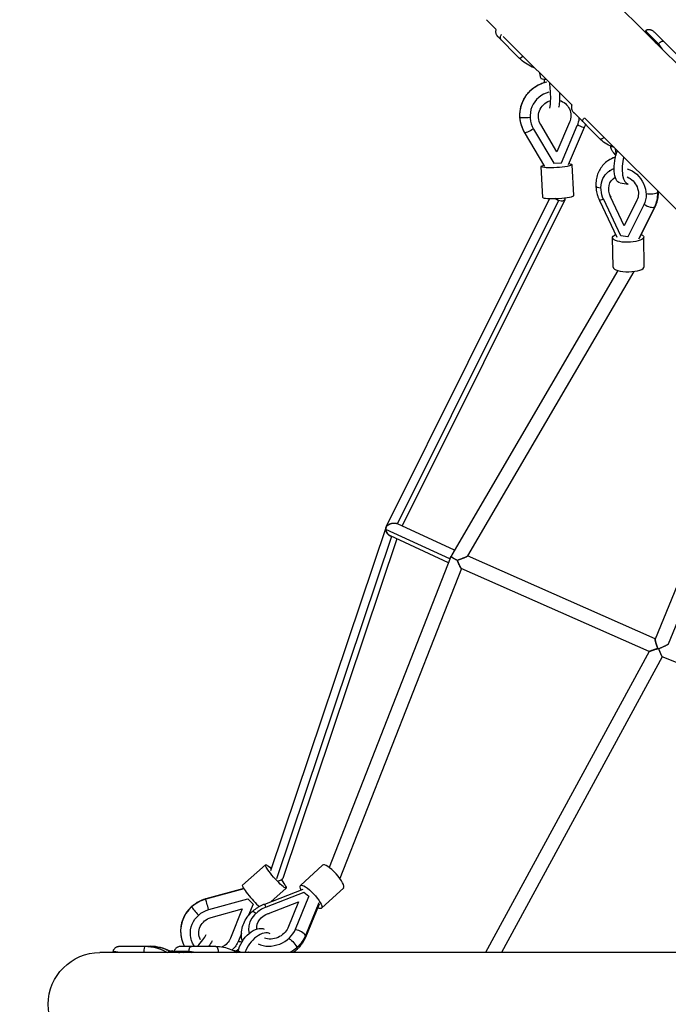
# Model space of a CAD drawing. Units: millimetres. Extents: x -3850 to 3850, y -3850 to 3850.
# Drawn here: x -2058 to -1183, y 0 to 1329 of the extents above; entities that cross this region are included whole.
import ezdxf

# ---------------------------------------------------------------- set-up
doc = ezdxf.new("R2010")
doc.units = ezdxf.units.MM
doc.header["$LTSCALE"] = 20
doc.linetypes.add('HIDDEN', pattern=[9.525, 6.35, -3.175])
doc.layers.add('2d', color=230, linetype='Continuous')
doc.layers.add('CSA-SafetyZone', color=63, linetype='HIDDEN')

msp = doc.modelspace()

# ---------------------------------------------------------------- linework, layer by layer
at = {"layer": '2d'}
for p, q in [((-285.1, 383.8), (-1329.5, 1428.2)), ((-1428.2, 1329.5), (-1415.1, 1316.3)), ((-1383.9, 1277.6), (-1413, 1306.8)), ((-1405.4, 1306.6), (-1313.1, 1214.3)), ((-1195.7, 1296.9), (-1213.3, 1314.6)), ((-1206.9, 1307.1), (-1203.9, 1302.7)), ((-1197.1, 1297.2), (-1206.9, 1307.1)), ((-1199, 1297.8), (-1206.9, 1307.1)), ((-1201, 1312.2), (-1166.8, 1278)), ((-1197.1, 1297.2), (-1194.1, 1292.8)), ((-1354.9, 1250.3), (-1355.9, 1257.1)), ((-1275.7, 1169.2), (-1309.9, 1203.5)), ((-1295.5, 1196.7), (-383.8, 285.1)), ((-1333, 1151), (-1354.9, 1187.8)), ((-1315.9, 1190.9), (-1333, 1151)), ((-1327, 1136.4), (-1305.5, 1186.6)), ((-1296.2, 1183.7), (-1317.8, 1133.5)), ((-1315.9, 1190.9), (-1316, 1191)), ((-1349.3, 1131.3), (-1376.8, 1177.5)), ((-1349.2, 1131.2), (-1376.7, 1177.4)), ((-1364.7, 1181.8), (-1364.8, 1181.9)), ((-1364.7, 1181.8), (-1337.2, 1135.6)), ((-1253.3, 1146.7), (-1256.4, 1149.9)), ((-1253.2, 1148.9), (-1253.9, 1155.1)), ((-1352, 1089.6), (-1354.5, 1131.2)), ((-1337.2, 1135.6), (-1337.4, 1135.7)), ((-1337.2, 1135.6), (-1327, 1136.4)), ((-1310.1, 1092.2), (-1312.6, 1133.7)), ((-1261.8, 1125.6), (-1262.3, 1125.3)), ((-1247.8, 1109), (-1237, 1107.6)), ((-1259.7, 1091.1), (-1260.8, 1090.4)), ((-1242.2, 1051.3), (-1260.8, 1090.4)), ((-1342.9, 1087.9), (-1563.4, 645.2)), ((-1331, 1085.4), (-1548.4, 649)), ((-1322.5, 1086.2), (-1541.8, 645.9)), ((-1275.7, 1085.5), (-1252, 1035.7)), ((-1246.6, 1037.5), (-1269.9, 1086.7)), ((-1225, 1085.6), (-1242.2, 1051.3)), ((-1215.7, 1079.4), (-1237.2, 1036.3)), ((-1221.7, 1034.5), (-1200.1, 1077.8)), ((-1215.2, 1079.8), (-1215.7, 1079.4)), ((-1222.5, 1033.7), (-1201, 1076.8)), ((-1237.2, 1036.3), (-1246.6, 1037.5)), ((-1257.1, 995.4), (-1257.9, 1035.2)), ((-1236.7, 1036.6), (-1237.2, 1036.3)), ((-1215.1, 996.2), (-1215.9, 1036)), ((-1250.6, 990.7), (-1474.9, 606.9)), ((-1229.3, 989.6), (-1453.8, 605.4)), ((-1024.3, 925.5), (-1200.3, 493.2)), ((-1009.7, 910.9), (-1182.7, 486.2)), ((-1563.5, 644.9), (-1719.8, 180.2)), ((-1477.4, 601.4), (-1563.9, 641.3)), ((-1471.1, 613.3), (-1548.3, 648.9)), ((-1556.2, 631.6), (-1711.5, 169.6)), ((-1549.1, 628.3), (-1703.2, 169.9)), ((-1479.4, 596.2), (-1557.9, 632.4)), ((-1476.7, 603.1), (-1640.4, 184.7)), ((-1200.2, 493.6), (-1453.7, 605.5)), ((-1462, 588.4), (-1625.9, 169.8)), ((-1208.4, 476.4), (-1462.1, 588.4)), ((-1208.4, 476.4), (-1429.5, 69.8)), ((-1190.8, 469), (-1407.8, 69.8)), ((-927.8, 365.3), (-1190.8, 469)), ((-1726.4, 188.4), (-1757.6, 160.8)), ((-1649.4, 188), (-1679.2, 160.4)), ((-1755.9, 156.3), (-1807.1, 142.3)), ((-1755.7, 155.9), (-1807, 141.9)), ((-1727.5, 135.4), (-1675.4, 155.3)), ((-1674.7, 150.8), (-1725.7, 131.3)), ((-1698.6, 156.8), (-1719.4, 138.5)), ((-1667.8, 145.7), (-1674.7, 150.8)), ((-1620.9, 157.1), (-1650.7, 129.6)), ((-1802.9, 128), (-1750.1, 142.3)), ((-1750.2, 142.6), (-1750.1, 142.3)), ((-1750.1, 142.3), (-1743.2, 135)), ((-1743.2, 135), (-1749.2, 120.2)), ((-1743.3, 135.3), (-1743.2, 135)), ((-1722.6, 122.8), (-1682, 138.3)), ((-1682, 138.3), (-1696.4, 103)), ((-1685.9, 101.3), (-1667.8, 145.7)), ((-1654.5, 137.1), (-1672.5, 92.8)), ((-1654.2, 135.1), (-1672.4, 90.4)), ((-1667.8, 145.7), (-1667.6, 145)), ((-1802.9, 128.2), (-1802.9, 128)), ((-1799.9, 117.3), (-1758, 128.8)), ((-1758, 128.8), (-1773.6, 89.4)), ((-1722.6, 122.8), (-1722.3, 121.9)), ((-1759, 95.6), (-1762.9, 85.6)), ((-1685.9, 101.3), (-1685.6, 100.7)), ((-1827, 88.7), (-1826.9, 88.4)), ((-1773.7, 89.8), (-1773.6, 89.4)), ((-472.9, 69.8), (-1949.9, 69.8)), ((-1923.3, 78.3), (-1882.1, 78.3)), ((-1852.6, 72.4), (-1857.7, 71)), ((-1849.7, 71.5), (-1851.1, 70.5)), ((-1829.5, 71.2), (-1849.7, 71.2)), ((-1840.8, 70.4), (-1837.6, 69.8)), ((-1829.5, 70.4), (-1840.8, 70.4)), ((-1833.4, 69.8), (-1840.8, 70.4)), ((-1793.5, 78.2), (-1839.9, 78.2)), ((-1829.5, 70.4), (-1826.3, 69.8)), ((-1762.6, 74.4), (-1766.2, 71.6))]:
    msp.add_line(p, q, dxfattribs=at)
at = {"layer": '2d', "extrusion": (0, 0, -1)}
msp.add_arc((1949.9, 0), 69.9, 270, 90, dxfattribs=at)
at = {"layer": '2d'}
for centre, major_axis, ratio, start_param, end_param in [((-1376.8, 1284.7), (7.08, 7.06), 0.173648, 3.141593, 4.22357), ((-1340.9, 1251.2), (14, 0.9), 0.131054, 3.153158, 4.172233), ((-1345.9, 1235.9), (-2.2, 26.9), 0.144, 1.038477, 1.226274), ((-1345.9, 1235.9), (-2.2, 26.9), 0.144, 3.428382, 5.007462), ((-1336, 1199.3), (20.9, 26.5), 0.980861, 0.917361, 2.781023), ((-1336, 1199.3), (20.9, 26.5), 0.980861, -1.304293, -0.99951), ((-1367.7, 1182.8), (9.03, 5.37), 0.182187, 3.141593, 3.211513), ((-1367.7, 1182.8), (9.03, 5.37), 0.182187, 3.211513, 4.906656), ((-1268.6, 1176.3), (7.08, 7.06), 0.422618, 3.141593, 4.240283), ((-1238.2, 1101.4), (-26, 37.6), 0.854452, -0.287419, 0), ((-1239.1, 1149.3), (14, 0.3), 0.318954, 3.17104, 3.353122), ((-1233.4, 1134.4), (3.6, 26.8), 0.410097, 1.257884, 3.158445), ((-1270, 1105.6), (10.5, 0.2), 0.318954, 3.141593, 4.360966), ((-1331, 1090.9), (21, 1.3), 0.131054, 3.141593, 6.283185), ((-1238.2, 1101.4), (-26, 37.6), 0.854452, 3.5795, 4.051362), ((-1238.2, 1101.4), (-26, 37.6), 0.854452, 4.051362, 4.103794), ((-1209.5, 1082.5), (-9.39, 4.69), 0.470508, 1.194115, 2.889258), ((-1209.5, 1082.5), (-9.39, 4.69), 0.470508, 2.889258, 3.141593), ((-1236.1, 995.8), (21, 0.4), 0.318954, 3.141593, 6.283185), ((-1635.2, 172.5), (-14.2, 15.4), 0.258126, 3.141593, 6.283185), ((-1743.8, 145.1), (-13.9, 15.8), 0.131054, 0, 2.418352), ((-1712.2, 172.9), (-9, 3.03), 0.532587, 2.103251, 3.141593), ((-1795.4, 99.6), (44.3, 11.3), 0.960212, 1.587395, 2.059257), ((-1723.7, 125.6), (-3.75, 9.81), 0.023184, 0, 0.959439), ((-1795.4, 99.6), (44.3, 11.3), 0.960212, 2.059257, 3.141593), ((-1818.8, 124.4), (-6.94, 7.88), 0.131054, 0, 0.2514), ((-1818.8, 124.4), (-6.94, 7.88), 0.131054, 0.2514, 1.96582), ((-1716.7, 106.3), (31.1, 13), 0.789503, 1.533012, 3.050698), ((-1737.6, 117.1), (-7.12, 7.71), 0.258126, -1.031174, 0), ((-1825.9, 80.5), (19.6, 18.5), 0.246614, -1.433898, -0.515054), ((-1735.5, 73.2), (16.2, 21.6), 0.556827, 0.063416, 2.11096), ((-1716.7, 106.3), (31.1, 13), 0.789503, 3.754666, 5.618329), ((-1682.1, 94.3), (-9.72, 3.96), 0.483022, 3.588791, 5.283934), ((-1762.7, 87.9), (-9.75, 3.89), 0.22883, 1.6288, 2.118572), ((-1682.1, 94.3), (-9.72, 3.96), 0.483022, 3.141593, 3.588791), ((-1889.1, 68.3), (0.01, 10), 0.173648, 0, 1.414548), ((-1882.2, 18.3), (0.1, 60), 0.984808, -0.471923, 0), ((-1825.9, 80.5), (19.6, 18.5), 0.246614, 1.88772, 1.944749), ((-1758, 59.1), (-11.9, 12.9), 0.258126, -0.861036, -0.188727), ((-1750.2, 66.4), (-9.5, 10.3), 0.258126, -1.469054, -1.39817)]:
    msp.add_ellipse(centre, major_axis=major_axis, ratio=ratio, start_param=start_param, end_param=end_param, dxfattribs=at)
at = {"layer": '2d', "extrusion": (0, 0, -1)}
for centre, major_axis, ratio, start_param, end_param in [((-1337.8, 1201.2), (28.3, 35.9), 0.980861, 3.974024, 5.413149), ((-1334, 1236.8), (-2.2, 26.9), 0.144, 1.801866, 2.854804), ((-1336, 1199.3), (13.7, 17.4), 0.980861, 3.502162, 5.271147), ((-1336, 1199.3), (13.7, 17.4), 0.980861, -0.382479, 1.304293), ((-1372.5, 1198.4), (10.5, 0.6), 0.131054, 2.995824, 3.141593), ((-1337.8, 1201.2), (28.3, 35.9), 0.980861, 3.502162, 3.974024), ((-1372.5, 1198.4), (10.5, 0.6), 0.131054, 1.281404, 2.995824), ((-1305.9, 1187.8), (-9.65, 4.15), 0.051278, 3.141593, 4.628173), ((-1244.3, 1135.8), (3.6, 26.8), 0.410097, 3.141593, 5.326302), ((-1333.6, 1132.5), (21, 1.3), 0.131054, -0.658494, 3.789751), ((-1243.1, 1097.6), (-19.2, 27.7), 0.854452, -1.381631, 0.250965), ((-1243.1, 1097.6), (-19.2, 27.7), 0.854452, 0.840023, 2.703686), ((-1243.1, 1097.6), (-12.7, 18.2), 0.854452, 0.934701, 2.703686), ((-1243.1, 1097.6), (-12.7, 18.2), 0.854452, -1.381631, 0.093972), ((-1206.4, 1097.2), (10.5, 0.2), 0.318954, 0.447482, 2.161902), ((-1206.4, 1097.2), (10.5, 0.2), 0.318954, 0.080619, 0.447482), ((-1331, 1090.5), (-8.5, 4.24), 0.491829, 4.47212, 5.051147), ((-1331, 1090.5), (-8.5, 4.24), 0.491829, 2.618499, 4.47212), ((-1266.2, 1090), (9.48, 4.51), 0.097692, 2.043093, 3.141593), ((-1236.9, 1035.6), (21, 0.4), 0.318954, -0.56667, 3.787493), ((-1712.5, 172.6), (-13.9, 15.8), 0.131054, 1.984153, 7.244267), ((-1665, 145), (-14.2, 15.4), 0.258126, -0.717071, 3.789226), ((-1804.4, 132.2), (-2.8, 10.1), 0.004635, -0.283001, 0), ((-1804.4, 132.2), (-2.8, 10.1), 0.004635, 4.305041, 6.000185), ((-1794.3, 96.7), (32.6, 8.4), 0.960212, 2.832128, 4.69579), ((-1716.7, 106.3), (20.5, 8.5), 0.789503, 3.374616, 4.750173), ((-1794.3, 96.7), (21.5, 5.5), 0.960212, 2.926806, 4.69579), ((-1743.5, 79.2), (16.2, 21.6), 0.556827, 3.981083, 6.21977), ((-1716.7, 106.3), (20.5, 8.5), 0.789503, 0.664857, 2.433841), ((-1817.9, 72), (19.6, 18.5), 0.246614, 0.515054, 0.986451), ((-1794.3, 96.7), (21.5, 5.5), 0.960212, 0.610474, 1.379112), ((-1794.3, 96.7), (32.6, 8.4), 0.960212, 0.610474, 1.060901), ((-1690.9, 81.9), (-7.12, 7.71), 0.258126, 0.812906, 2.527326), ((-1714.3, 99.5), (42.2, 17.6), 0.789503, 0.664857, 1.136719), ((-1889.2, 18.3), (0.1, 60), 0.984808, 0, 0.535965), ((-1841.2, 59.2), (-11.6, 13.1), 0.131054, -0.522361, 0.552571), ((-1841.2, 59.2), (-9.9, 11.3), 0.131054, -0.240185, 0.011566), ((-1793.5, 68.2), (0.01, 10), 0.34202, 0, 1.4048), ((-1714.3, 99.5), (42.2, 17.6), 0.789503, 1.136719, 1.391712), ((-1690.9, 81.9), (-7.12, 7.71), 0.258126, 2.527326, 3.141593)]:
    msp.add_ellipse(centre, major_axis=major_axis, ratio=ratio, start_param=start_param, end_param=end_param, dxfattribs=at)
at = {"layer": '2d'}
for points, knots in [([(-1415, 1316.4), (-1415, 1316.4), (-1415, 1316.4), (-1415.2, 1316.1), (-1415.3, 1315.9), (-1415.5, 1315.4), (-1415.5, 1315.1), (-1415.7, 1314.3), (-1415.8, 1313.8), (-1415.8, 1312.8), (-1415.7, 1312.3), (-1415.6, 1311.5), (-1415.6, 1311.3), (-1415.4, 1310.8), (-1415.4, 1310.6), (-1415.1, 1309.9), (-1414.9, 1309.5), (-1414.5, 1308.6), (-1414.2, 1308.2), (-1413.8, 1307.7), (-1413.7, 1307.5), (-1413.4, 1307.2), (-1413.3, 1307.1), (-1413.2, 1307), (-1413.1, 1306.9), (-1413, 1306.8)], [0.00178729, 0.00178729, 0.00178729, 0.00178729, 0.00184059, 0.00184059, 0.00276088, 0.00276088, 0.00368118, 0.00368118, 0.00552177, 0.00552177, 0.00736236, 0.00736236, 0.00828265, 0.00828265, 0.00920295, 0.00920295, 0.01104354, 0.01104354, 0.01288413, 0.01288413, 0.01380442, 0.01380442, 0.01426457, 0.01426457, 0.01472472, 0.01472472, 0.01472472, 0.01472472]), ([(-1408.1, 1301.9), (-1408.3, 1302.1), (-1408.5, 1302.3), (-1408.9, 1302.9), (-1409, 1303.1), (-1409.2, 1303.7), (-1409.3, 1304.1), (-1409.4, 1304.6), (-1409.4, 1304.8), (-1409.4, 1305.1), (-1409.4, 1305.3), (-1409.4, 1305.9), (-1409.3, 1306.3), (-1409.1, 1307.1), (-1409, 1307.5), (-1408.7, 1308.2), (-1408.5, 1308.4), (-1408.3, 1308.9), (-1408.1, 1309.1), (-1408, 1309.3), (-1408, 1309.3), (-1408, 1309.3)], [-0.00002, -0.00002, -0.00002, -0.00002, 0.00183532, 0.00183532, 0.00369063, 0.00369063, 0.00554595, 0.00554595, 0.0064736, 0.0064736, 0.00740126, 0.00740126, 0.00925658, 0.00925658, 0.01111189, 0.01111189, 0.01203955, 0.01203955, 0.01296721, 0.01296721, 0.01300847, 0.01300847, 0.01300847, 0.01300847]), ([(-1201, 1312.2), (-1201.4, 1312.6), (-1201.8, 1313), (-1202.7, 1313.7), (-1203.2, 1314), (-1204.1, 1314.6), (-1204.6, 1314.8), (-1205.4, 1315.2), (-1205.6, 1315.3), (-1206.2, 1315.4), (-1206.4, 1315.5), (-1207.2, 1315.7), (-1207.8, 1315.8), (-1208.9, 1315.9), (-1209.5, 1315.9), (-1210.4, 1315.8), (-1210.7, 1315.8), (-1211.2, 1315.7), (-1211.5, 1315.6), (-1212.3, 1315.3), (-1212.8, 1315), (-1213.3, 1314.6)], [-0.00002, -0.00002, -0.00002, -0.00002, 0.00183532, 0.00183532, 0.00369063, 0.00369063, 0.00554595, 0.00554595, 0.0064736, 0.0064736, 0.00740126, 0.00740126, 0.00925658, 0.00925658, 0.01111189, 0.01111189, 0.01203955, 0.01203955, 0.01296721, 0.01296721, 0.01482252, 0.01482252, 0.01482252, 0.01482252]), ([(-1195.7, 1296.9), (-1195.3, 1297.4), (-1194.9, 1297.8), (-1194.4, 1298.4), (-1194.2, 1298.6), (-1193.8, 1298.9), (-1193.6, 1299.1), (-1193.1, 1299.5), (-1192.7, 1299.7), (-1192.1, 1300.1), (-1191.8, 1300.2), (-1191.3, 1300.4), (-1191.2, 1300.5), (-1190.9, 1300.5), (-1190.8, 1300.6), (-1190.4, 1300.6), (-1190.2, 1300.6), (-1189.8, 1300.6), (-1189.6, 1300.6), (-1189.4, 1300.5), (-1189.3, 1300.5), (-1189.2, 1300.4), (-1189.2, 1300.4), (-1189.1, 1300.3), (-1189.1, 1300.3), (-1189.1, 1300.3)], [0, 0, 0, 0, 0.00184059, 0.00184059, 0.00276088, 0.00276088, 0.00368118, 0.00368118, 0.00552177, 0.00552177, 0.00736236, 0.00736236, 0.00828265, 0.00828265, 0.00920295, 0.00920295, 0.01104354, 0.01104354, 0.01288413, 0.01288413, 0.01380442, 0.01380442, 0.01426457, 0.01426457, 0.01472472, 0.01472472, 0.01472472, 0.01472472]), ([(-1362.9, 1264.1), (-1364.1, 1264.6), (-1365.2, 1265), (-1369.6, 1267), (-1372.7, 1268.7), (-1378.6, 1272.8), (-1381.4, 1275.1), (-1383.9, 1277.6)], [5.8596242, 5.8596242, 5.8596242, 5.8596242, 5.9216573, 5.9216573, 6.1024213, 6.1024213, 6.2831853, 6.2831853, 6.2831853, 6.2831853]), ([(-1383, 1197.7), (-1383.3, 1202.6), (-1382.8, 1207.4), (-1380.3, 1216.9), (-1378.3, 1221.4), (-1373, 1229.6), (-1369.7, 1233.3), (-1362.1, 1239.4), (-1357.9, 1241.9), (-1351.1, 1244.4), (-1348.9, 1245.1), (-1346.7, 1245.6)], [1.570796, 1.570796, 1.570796, 1.570796, 1.891089, 1.891089, 2.21278, 2.21278, 2.535201, 2.535201, 2.857431, 2.857431, 3.009576, 3.009576, 3.009576, 3.009576]), ([(-1313.1, 1214.4), (-1313.1, 1214.3), (-1313.1, 1214.3), (-1313.3, 1214), (-1313.3, 1213.7), (-1313.5, 1213.2), (-1313.5, 1212.9), (-1313.6, 1212), (-1313.6, 1211.4), (-1313.5, 1210.3), (-1313.4, 1209.8), (-1313.2, 1208.9), (-1313.1, 1208.7), (-1313, 1208.1), (-1312.9, 1207.9), (-1312.5, 1207.1), (-1312.3, 1206.6), (-1311.7, 1205.7), (-1311.4, 1205.2), (-1310.9, 1204.5), (-1310.7, 1204.3), (-1310.4, 1204), (-1310.3, 1203.9), (-1310.1, 1203.7), (-1310, 1203.6), (-1309.9, 1203.5)], [0.00176465, 0.00176465, 0.00176465, 0.00176465, 0.00184059, 0.00184059, 0.00276088, 0.00276088, 0.00368118, 0.00368118, 0.00552177, 0.00552177, 0.00736236, 0.00736236, 0.00828265, 0.00828265, 0.00920295, 0.00920295, 0.01104354, 0.01104354, 0.01288413, 0.01288413, 0.01380442, 0.01380442, 0.01426457, 0.01426457, 0.01472472, 0.01472472, 0.01472472, 0.01472472]), ([(-1376.8, 1177.5), (-1377.5, 1178.7), (-1378.2, 1180), (-1379.4, 1182.5), (-1379.9, 1183.8), (-1380.9, 1186.5), (-1381.3, 1187.9), (-1382, 1190.7), (-1382.3, 1192.1), (-1382.7, 1194.9), (-1382.9, 1196.3), (-1383, 1197.7)], [1.0989345, 1.0989345, 1.0989345, 1.0989345, 1.1933069, 1.1933069, 1.2876792, 1.2876792, 1.3820516, 1.3820516, 1.476424, 1.476424, 1.5707963, 1.5707963, 1.5707963, 1.5707963]), ([(-1298, 1191.5), (-1298.1, 1191.7), (-1298.2, 1191.8), (-1298.3, 1192.1), (-1298.4, 1192.3), (-1298.4, 1192.7), (-1298.4, 1192.9), (-1298.3, 1193.3), (-1298.3, 1193.4), (-1298.2, 1193.7), (-1298.1, 1193.8), (-1298, 1194.2), (-1297.8, 1194.6), (-1297.4, 1195.2), (-1297.2, 1195.6), (-1296.8, 1196.1), (-1296.6, 1196.3), (-1296.3, 1196.6), (-1296.1, 1196.8), (-1295.9, 1197), (-1295.9, 1197.1), (-1295.9, 1197.1)], [-0.00002, -0.00002, -0.00002, -0.00002, 0.00183532, 0.00183532, 0.00369063, 0.00369063, 0.00554595, 0.00554595, 0.0064736, 0.0064736, 0.00740126, 0.00740126, 0.00925658, 0.00925658, 0.01111189, 0.01111189, 0.01203955, 0.01203955, 0.01296721, 0.01296721, 0.01306568, 0.01306568, 0.01306568, 0.01306568]), ([(-1294.6, 1188.1), (-1294.6, 1188), (-1294.7, 1187.8), (-1295.2, 1186.3), (-1295.7, 1185), (-1296.2, 1183.7)], [5.0797494, 5.0797494, 5.0797494, 5.0797494, 5.0898785, 5.0898785, 5.1842508, 5.1842508, 5.1842508, 5.1842508]), ([(-1255.5, 1156.8), (-1256.7, 1157.1), (-1257.8, 1157.5), (-1262, 1159.3), (-1265, 1160.9), (-1270.7, 1164.7), (-1273.3, 1166.8), (-1275.7, 1169.2)], [5.8593981, 5.8593981, 5.8593981, 5.8593981, 5.9216573, 5.9216573, 6.1024213, 6.1024213, 6.2831853, 6.2831853, 6.2831853, 6.2831853]), ([(-1256.4, 1149.9), (-1256.8, 1150.3), (-1257.2, 1150.7), (-1257.9, 1151.6), (-1258.2, 1152.1), (-1258.8, 1153.1), (-1259.1, 1153.6), (-1259.5, 1154.4), (-1259.6, 1154.6), (-1259.8, 1155.2), (-1259.8, 1155.5), (-1260.1, 1156.3), (-1260.2, 1156.9), (-1260.3, 1157.8), (-1260.3, 1158.2), (-1260.3, 1158.6)], [-0.00002, -0.00002, -0.00002, -0.00002, 0.00183532, 0.00183532, 0.00369063, 0.00369063, 0.00554595, 0.00554595, 0.0064736, 0.0064736, 0.00740126, 0.00740126, 0.00925658, 0.00925658, 0.01049503, 0.01049503, 0.01049503, 0.01049503]), ([(-1254, 1143.9), (-1254.2, 1143.8), (-1254.4, 1143.8), (-1258, 1142.6), (-1261.3, 1141), (-1264.2, 1138.9)], [3.534246, 3.534246, 3.534246, 3.534246, 3.5477685, 3.5477685, 3.8026201, 3.8026201, 3.8026201, 3.8026201]), ([(-1264.2, 1138.9), (-1266.3, 1137.5), (-1268.3, 1135.8), (-1271.8, 1132), (-1273.4, 1130), (-1276, 1125.6), (-1277.2, 1123.2), (-1278.9, 1118.3), (-1279.6, 1115.8), (-1280.4, 1110.7), (-1280.6, 1108), (-1280.5, 1105.4)], [3.8026201, 3.8026201, 3.8026201, 3.8026201, 3.9845739, 3.9845739, 4.1665277, 4.1665277, 4.3484814, 4.3484814, 4.5304352, 4.5304352, 4.712389, 4.712389, 4.712389, 4.712389]), ([(-1280.5, 1105.4), (-1280.5, 1104), (-1280.4, 1102.7), (-1280.1, 1100), (-1279.9, 1098.6), (-1279.3, 1095.9), (-1279, 1094.6), (-1278.3, 1091.9), (-1277.8, 1090.6), (-1276.8, 1088), (-1276.3, 1086.7), (-1275.7, 1085.5)], [4.712389, 4.712389, 4.712389, 4.712389, 4.8067613, 4.8067613, 4.9011337, 4.9011337, 4.9955061, 4.9955061, 5.0898785, 5.0898785, 5.1842508, 5.1842508, 5.1842508, 5.1842508]), ([(-1200.1, 1077.8), (-1199.5, 1079), (-1199, 1080.2), (-1198.1, 1082.7), (-1197.6, 1084), (-1196.9, 1086.6), (-1196.7, 1087.9), (-1196.2, 1090.6), (-1196.1, 1091.9), (-1195.9, 1094.5), (-1195.8, 1095.8), (-1195.9, 1097.1)], [1.0989345, 1.0989345, 1.0989345, 1.0989345, 1.1933069, 1.1933069, 1.2876792, 1.2876792, 1.3820516, 1.3820516, 1.476424, 1.476424, 1.5637793, 1.5637793, 1.5637793, 1.5637793]), ([(-1807.1, 142.3), (-1808.5, 141.9), (-1809.9, 141.5), (-1812.5, 140.5), (-1813.8, 139.9), (-1816.4, 138.7), (-1817.7, 138), (-1820.1, 136.6), (-1821.3, 135.8), (-1823.6, 134.1), (-1824.7, 133.2), (-1825.8, 132.3)], [1.0989345, 1.0989345, 1.0989345, 1.0989345, 1.1933069, 1.1933069, 1.2876792, 1.2876792, 1.3820516, 1.3820516, 1.476424, 1.476424, 1.5707963, 1.5707963, 1.5707963, 1.5707963]), ([(-1744.8, 124.8), (-1743.8, 125.7), (-1742.7, 126.6), (-1740.6, 128.3), (-1739.5, 129.1), (-1737.3, 130.6), (-1736.1, 131.3), (-1733.7, 132.6), (-1732.5, 133.3), (-1730, 134.4), (-1728.8, 135), (-1727.5, 135.4)], [4.712389, 4.712389, 4.712389, 4.712389, 4.8067613, 4.8067613, 4.9011337, 4.9011337, 4.9955061, 4.9955061, 5.0898785, 5.0898785, 5.1842508, 5.1842508, 5.1842508, 5.1842508]), ([(-1825.8, 132.3), (-1828.2, 130.1), (-1830.4, 127.7), (-1834.3, 122.5), (-1835.9, 119.7), (-1838.6, 113.7), (-1839.5, 110.6), (-1840.8, 104.3), (-1841.1, 101), (-1840.9, 94.6), (-1840.5, 91.4), (-1839.7, 88.2)], [1.570796, 1.570796, 1.570796, 1.570796, 1.787264, 1.787264, 2.003731, 2.003731, 2.220198, 2.220198, 2.436665, 2.436665, 2.653132, 2.653132, 2.653132, 2.653132]), ([(-1757.6, 85.2), (-1758.2, 87.1), (-1758.6, 89), (-1759.1, 94), (-1759, 97.2), (-1758, 103.4), (-1757.1, 106.4), (-1754.7, 112.2), (-1753.1, 115), (-1749.3, 120.2), (-1747.2, 122.6), (-1744.8, 124.8)], [3.660042, 3.660042, 3.660042, 3.660042, 3.803014, 3.803014, 4.030358, 4.030358, 4.257702, 4.257702, 4.485045, 4.485045, 4.712389, 4.712389, 4.712389, 4.712389]), ([(-1672.4, 90.4), (-1672.9, 89.1), (-1673.4, 87.9), (-1674.7, 85.6), (-1675.3, 84.5), (-1676.8, 82.2), (-1677.5, 81.2), (-1679.2, 79.1), (-1680, 78), (-1681.9, 76.1), (-1682.8, 75.1), (-1683.8, 74.2)], [1.0989345, 1.0989345, 1.0989345, 1.0989345, 1.1933069, 1.1933069, 1.2876792, 1.2876792, 1.3820516, 1.3820516, 1.476424, 1.476424, 1.5707963, 1.5707963, 1.5707963, 1.5707963]), ([(-1931.9, 71.3), (-1931.9, 71.9), (-1931.8, 72.5), (-1931.5, 73.3), (-1931.4, 73.5), (-1931.1, 74), (-1931, 74.3), (-1930.6, 74.9), (-1930.3, 75.3), (-1929.5, 76.1), (-1929.2, 76.4), (-1928.5, 76.8), (-1928.3, 77), (-1927.9, 77.2), (-1927.7, 77.3), (-1927, 77.6), (-1926.6, 77.8), (-1925.7, 78.1), (-1925.2, 78.2), (-1924.5, 78.3), (-1924.3, 78.3), (-1923.9, 78.3), (-1923.8, 78.3), (-1923.6, 78.3), (-1923.5, 78.3), (-1923.3, 78.3)], [0, 0, 0, 0, 0.00184059, 0.00184059, 0.00276088, 0.00276088, 0.00368118, 0.00368118, 0.00552177, 0.00552177, 0.00736236, 0.00736236, 0.00828265, 0.00828265, 0.00920295, 0.00920295, 0.01104354, 0.01104354, 0.01288413, 0.01288413, 0.01380442, 0.01380442, 0.01426457, 0.01426457, 0.01472472, 0.01472472, 0.01472472, 0.01472472]), ([(-1882.1, 78.3), (-1878.6, 78.3), (-1875, 77.9), (-1868, 76.6), (-1864.5, 75.7), (-1859.1, 73.6), (-1857.2, 72.7), (-1855.2, 71.7)], [3.1415927, 3.1415927, 3.1415927, 3.1415927, 3.3223567, 3.3223567, 3.5031206, 3.5031206, 3.6120177, 3.6120177, 3.6120177, 3.6120177]), ([(-1856.9, 69.8), (-1856.9, 69.9), (-1857, 69.9), (-1857.4, 70.3), (-1857.7, 70.6), (-1857.8, 70.9), (-1857.8, 70.9), (-1857.8, 71), (-1857.7, 71), (-1857.7, 71)], [0.02752546, 0.02752546, 0.02752546, 0.02752546, 0.027833799, 0.027833799, 0.032104364, 0.032104364, 0.034239646, 0.034239646, 0.03535925, 0.03535925, 0.03535925, 0.03535925]), ([(-1839.9, 78.2), (-1840.4, 78.2), (-1840.9, 78.2), (-1842, 78.1), (-1842.5, 78), (-1843.6, 77.7), (-1844.1, 77.5), (-1844.8, 77.2), (-1845.1, 77.1), (-1845.5, 76.9), (-1845.8, 76.7), (-1846.5, 76.3), (-1846.9, 76), (-1847.7, 75.3), (-1848.1, 74.9), (-1848.6, 74.2), (-1848.8, 73.9), (-1849.1, 73.4), (-1849.2, 73.2), (-1849.5, 72.4), (-1849.7, 71.8), (-1849.7, 71.2)], [-0.00002, -0.00002, -0.00002, -0.00002, 0.00183532, 0.00183532, 0.00369063, 0.00369063, 0.00554595, 0.00554595, 0.0064736, 0.0064736, 0.00740126, 0.00740126, 0.00925658, 0.00925658, 0.01111189, 0.01111189, 0.01203955, 0.01203955, 0.01296721, 0.01296721, 0.01482252, 0.01482252, 0.01482252, 0.01482252]), ([(-1829.5, 71.2), (-1829.6, 71.8), (-1829.6, 72.4), (-1829.6, 73.2), (-1829.5, 73.4), (-1829.5, 73.9), (-1829.4, 74.2), (-1829.3, 74.8), (-1829.2, 75.3), (-1828.9, 76), (-1828.7, 76.3), (-1828.5, 76.7), (-1828.4, 76.9), (-1828.2, 77.1), (-1828.1, 77.2), (-1827.8, 77.5), (-1827.6, 77.7), (-1827.2, 78), (-1827, 78.1), (-1826.7, 78.2), (-1826.6, 78.2), (-1826.5, 78.2), (-1826.4, 78.2), (-1826.3, 78.2), (-1826.2, 78.2), (-1826.2, 78.2)], [0, 0, 0, 0, 0.00184059, 0.00184059, 0.00276088, 0.00276088, 0.00368118, 0.00368118, 0.00552177, 0.00552177, 0.00736236, 0.00736236, 0.00828265, 0.00828265, 0.00920295, 0.00920295, 0.01104354, 0.01104354, 0.01288413, 0.01288413, 0.01380442, 0.01380442, 0.01426457, 0.01426457, 0.01472472, 0.01472472, 0.01472472, 0.01472472]), ([(-1793.5, 78.2), (-1790, 78.2), (-1786.6, 77.9), (-1779.7, 76.5), (-1776.4, 75.5), (-1770.2, 73), (-1767.3, 71.6), (-1764.6, 69.8)], [3.1415927, 3.1415927, 3.1415927, 3.1415927, 3.3223567, 3.3223567, 3.5031206, 3.5031206, 3.6699373, 3.6699373, 3.6699373, 3.6699373]), ([(-1759.3, 69.8), (-1759.5, 70), (-1759.8, 70.2), (-1760.4, 70.5), (-1760.7, 70.7), (-1761.7, 71.2), (-1762.4, 71.4), (-1763.2, 71.5), (-1763.2, 71.5), (-1763.3, 71.5)], [46.343834, 46.343834, 46.343834, 46.343834, 47.43122, 47.43122, 48.866133, 48.866133, 51.735957, 51.735957, 51.985157, 51.985157, 51.985157, 51.985157])]:
    msp.add_open_spline(points, degree=3, knots=knots, dxfattribs=at)
for points, weights, degree in [([(-1213.3, 1314.6), (-1211.5, 1312), (-1209.7, 1309.4), (-1207.9, 1306.6)], [1, 0.9954386738, 0.993618717432, 0.994540130897], 3), ([(-1190.1, 1288.9), (-1192, 1291.6), (-1193.8, 1294.3), (-1195.7, 1296.9)], [0.994504820005, 0.993667615026, 0.995499341691, 1], 3), ([(-1563.6, 644.5), (-1564.9, 639.5), (-1562.7, 634.6), (-1557.9, 632.4)], [1, 0.808905650761, 0.784718729851, 0.92743923727], 3), ([(-1563.9, 641.3), (-1564, 642.4), (-1563.9, 643.5), (-1563.6, 644.5)], [1, 0.990980268763, 0.990980268763, 1], 3), ([(-1557.9, 632.4), (-1561.7, 634.2), (-1563.7, 637.7), (-1563.9, 641.3)], [0.592089877389, 0.628704791546, 0.764674832417, 1], 3), ([(-1563.6, 644.5), (-1560.2, 649.4), (-1553.7, 651.3), (-1548.4, 649)], [1, 0.783094402441, 0.783094402441, 1], 3), ([(-1563.6, 644.5), (-1560.5, 648.9), (-1554.2, 651.6), (-1548.3, 648.9)], [1, 0.677951468508, 0.541981427638, 0.592089877389], 3), ([(-1563.4, 645.2), (-1563.5, 645), (-1563.6, 644.7), (-1563.6, 644.5)], [0.949637125348, 0.964371063182, 0.981158688066, 1], 3), ([(-1548.4, 649), (-1548.4, 648.9), (-1548.4, 648.9), (-1548.3, 648.9)], [1, 0.999004700015, 0.998015074681, 0.997031123998], 3), ([(-1476.7, 603.1), (-1476.5, 603.7), (-1476.1, 604.3), (-1475.8, 604.9)], [1, 0.996274608119, 0.996274608119, 1], 3), ([(-1475.8, 604.9), (-1476.1, 604.3), (-1476.5, 603.7), (-1476.7, 603.1)], [1, 0.992753887267, 0.989222783143, 0.989406687629], 3), ([(-1474.9, 606.9), (-1475.3, 606.3), (-1475.6, 605.6), (-1475.8, 604.9)], [1, 0.995415596473, 0.995415596473, 1], 3), ([(-1474.9, 606.9), (-1475.3, 606.2), (-1475.6, 605.6), (-1475.8, 604.9)], [0.869393164913, 0.907131533459, 0.950667145155, 1], 3), ([(-1475.8, 604.9), (-1475.1, 603.8), (-1472, 601.8), (-1467.7, 599.7)], [1, 0.850066071096, 0.850066071096, 1], 3), ([(-1467.7, 599.7), (-1460, 602.2), (-1454.3, 604.5), (-1453.8, 605.4)], [1, 0.812158264178, 0.812158264178, 1], 3), ([(-1467.7, 599.7), (-1460.1, 602.2), (-1454.3, 604.5), (-1453.8, 605.4)], [1, 0.794855706776, 0.771200659592, 0.929034858448], 3), ([(-1467.7, 599.7), (-1465, 593.3), (-1462.8, 588.7), (-1462.1, 588.4)], [1, 0.825631703068, 0.808600737469, 0.948907103202], 3), ([(-1462.1, 588.4), (-1462.8, 588.7), (-1465, 593.2), (-1467.7, 599.7)], [1, 0.838711585141, 0.838711585141, 1], 3), ([(-1196.8, 480.4), (-1199.4, 486.9), (-1200.8, 492), (-1200.3, 493.2)], [1, 0.838404965831, 0.838404965831, 1], 3), ([(-1200.3, 493.2), (-1200.8, 492), (-1199.4, 486.8), (-1196.8, 480.4)], [0.905253626165, 0.782300690765, 0.813882815376, 1], 3), ([(-1208.4, 476.4), (-1208.3, 476.5), (-1203.7, 478.1), (-1196.8, 480.4)], [1, 0.835393417033, 0.835393417033, 1], 3), ([(-1196.8, 480.4), (-1203.7, 478.1), (-1208.3, 476.5), (-1208.4, 476.4)], [1, 0.833926387144, 0.831981219503, 0.994164497078], 3), ([(-1195.7, 479.9), (-1196.1, 480.1), (-1196.5, 480.3), (-1196.8, 480.4)], [1, 0.998680012473, 0.998680012473, 1], 3), ([(-1182.7, 486.2), (-1182.9, 485.7), (-1188.4, 483), (-1195.7, 479.9)], [1, 0.799379604128, 0.799379604128, 1], 3), ([(-1182.7, 486.2), (-1182.9, 485.7), (-1188.4, 483), (-1195.7, 479.9)], [0.958691569415, 0.775882792613, 0.789652269474, 1], 3), ([(-1195.7, 479.9), (-1193.4, 473.7), (-1191.5, 469.3), (-1190.8, 469)], [1, 0.820480435005, 0.80426475784, 0.951352968505], 3), ([(-1195.7, 479.9), (-1193.4, 473.6), (-1191.5, 469.3), (-1190.8, 469)], [1, 0.83278019001, 0.83278019001, 1], 3), ([(-1923.4, 69.8), (-1926.3, 70.3), (-1929.1, 70.8), (-1931.9, 71.3)], [0.994308917809, 0.994360044518, 0.996257071915, 1], 3), ([(-1849.7, 71.2), (-1847.2, 70.8), (-1844.7, 70.3), (-1842.1, 69.8)], [1, 0.996454423999, 0.994565224132, 0.994332400398], 3), ([(-1821.8, 69.8), (-1824.4, 70.3), (-1827, 70.8), (-1829.5, 71.2)], [0.994343065708, 0.994618047803, 0.996503692567, 1], 3), ([(-1749.2, 70.6), (-1749.6, 70.2), (-1750, 69.8)], [1, 1.00007284888, 1.0001296927], 2)]:
    msp.add_rational_spline(points, weights, degree=degree, dxfattribs=at)
for points in [[(-1839.7, 88.2), (-1838.8, 84.8), (-1837.5, 81.4), (-1835.7, 78.2)], [(-1683.8, 74.2), (-1685.5, 72.6), (-1687.3, 71.2), (-1689.2, 69.8)]]:
    msp.add_open_spline(points, degree=3, dxfattribs=at)
at = {"layer": 'CSA-SafetyZone'}
msp.add_circle((0, 0), 3849.9, dxfattribs=at)

doc.saveas('drawing.dxf')
